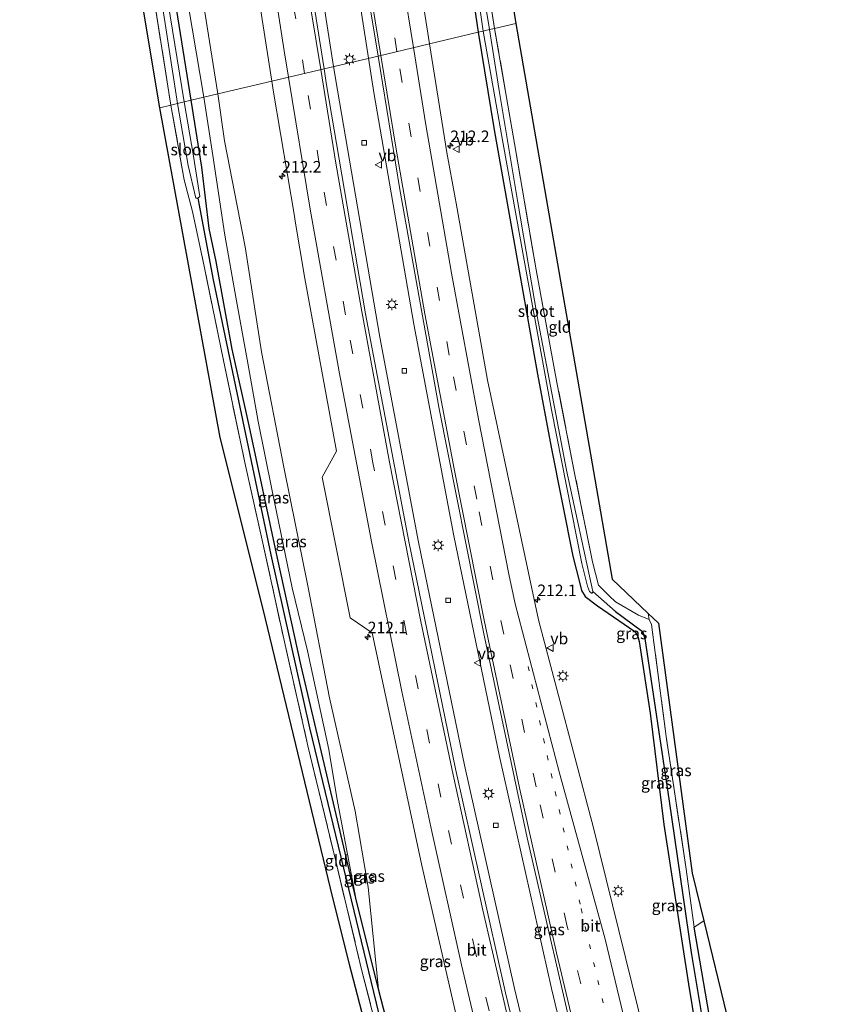
# Model space of a CAD drawing. Units: metres. Extents: x 196911 to 198562, y 468750 to 475000.
# Drawn here: x 196911 to 197090, y 474563 to 474777 of the extents above; entities that cross this region are included whole.
import ezdxf
from ezdxf.enums import TextEntityAlignment as Align

# ---------------------------------------------------------------- set-up
doc = ezdxf.new("R2010")
doc.units = ezdxf.units.M
for name, pattern in [('IE-TERREINAFSCHEIDING', [10, 8, -2]), ('VW-1-3_STREEP', [4, 1, -3]), ('VW-3-9_STREEP', [12, 3, -9])]:
    doc.linetypes.add(name, pattern=pattern)
doc.layers.get('0').update_dxf_attribs({"lineweight": 25})
for name, color, linetype, lineweight in [('B-ME-AM-KILOMETR-S-B1', 7, 'Continuous', 18), ('B-ME-BV-GELEIDECONSTRUCTIE-GELEIDERAIL-L-B1', 213, 'BV-GELEIDERAIL', 18), ('B-ME-GW-INSTEEKWATERGANG-L-B1', 10, 'Continuous', 25), ('B-ME-GW-KRUINLIJN-L-B1', 93, 'Continuous', 18), ('B-ME-GW-TEENLIJN-L-B1', 93, 'Continuous', 18), ('B-ME-GW-WATERGANG-GREPPEL-L-B1', 10, 'Continuous', 25), ('B-ME-IE-GRASLAND-GV-B6', 93, 'Continuous', 18), ('B-ME-IE-GRONDWERKLIJN-GROND_INGERICHT-GV-B6', 253, 'Continuous', 18), ('B-ME-IE-HULPGEOMETRIE-L-B1', 53, 'Continuous', 18), ('B-ME-IE-MEUBILAIR_WEGMEUBILAIR-LICHTMAST-S-B1', 8, 'Continuous', 18), ('B-ME-IE-TERREINAFSCHEIDING-RASTERHEKWERK-L-B1', 8, 'IE-TERREINAFSCHEIDING', 18), ('B-ME-KG-KADASTRAAL-OPNAMEDTMGRENS-L-B1', 10, 'Continuous', 25), ('B-ME-OG-WATER-GV-B6', 153, 'Continuous', 18), ('B-ME-VH-VERH_SOORT-BITUMEN-GV-B6', 8, 'IE-TERREINAFSCHEIDING-NATUURLIJK-HOUTWAL', 18), ('B-ME-VV-KOLK-S-B1', 8, 'Continuous', 18), ('B-ME-VW-MARKERING-13STREEP-045-L-B1', 255, 'VW-1-3_STREEP', 18), ('B-ME-VW-MARKERING-39STREEP-015-L-B1', 255, 'VW-3-9_STREEP', 18), ('B-ME-VW-MARKERING-STREEP-015-L-B1', 7, 'Continuous', 18), ('B-ME-VW-MEUBILAIR_WEGMEUBILAIR-VERKEERSBORD-S-B1', 8, 'Continuous', 18)]:
    doc.layers.add(name, color=color, linetype=linetype, lineweight=lineweight)
doc.styles.add('NLCS-ISO', font='NLCS-ISO.TTF')
doc.linetypes.add('BV-GELEIDERAIL', pattern='A,10,-3,[108,NLCS.SHX,S=1,R=0,X=0,Y=0],-3', length=16)
doc.linetypes.add('IE-TERREINAFSCHEIDING-NATUURLIJK-HOUTWAL', pattern='A,7,-1.5,[67,NLCS.SHX,S=0.75,R=45,X=0,Y=0],-1.5,7,-1.5,[70,NLCS.SHX,S=0.75,R=0,X=0,Y=0],-1.5', length=20)

# ---------------------------------------------------------------- blocks, each defined once
blk = doc.blocks.new('verkeersbord')
for p, q in [((0, 0.75), (-0.75, -0.625)), ((0.75, -0.625), (0, 0.75)), ((-0.75, -0.625), (0.75, -0.625))]:
    blk.add_line(p, q)
blk = doc.blocks.new('hecto')
for p, q in [((0, 0.625), (-0.625, 0)), ((0, -0.625), (0, 0.625)), ((-0.625, 0), (0.625, 0)), ((0.625, 0), (0, -0.625))]:
    blk.add_line(p, q)
blk = doc.blocks.new('kolk')
blk.add_lwpolyline([(-0.5, -0.5), (0.5, -0.5), (0.5, 0.5), (-0.5, 0.5)], close=True)
blk = doc.blocks.new('lantaarnpaal')
for p, q in [((-0.75, 0), (-1.25, 0)), ((-0.88, 0.88), (-0.53, 0.53)), ((0, 0.75), (0, 1.25)), ((0.53, 0.53), (0.88, 0.88)), ((0.75, 0), (1.25, 0)), ((-0.53, -0.53), (-0.88, -0.88)), ((0, -0.75), (0, -1.25)), ((0.53, -0.53), (0.88, -0.88))]:
    blk.add_line(p, q)
blk.add_circle((0, 0), 0.75)

msp = doc.modelspace()

# ---------------------------------------------------------------- linework, layer by layer
at = {"layer": 'B-ME-BV-GELEIDECONSTRUCTIE-GELEIDERAIL-L-B1'}
for points in [[(196961.481, 474893.193, 5.794), (196965.412, 474860.618, 5.762), (196972.566, 474808.86, 5.759), (196979.157, 474766.611, 5.813)], [(196969.513, 474891.411, 5.796), (196973.183, 474861.388, 5.806), (196980.129, 474810.779, 5.807), (196986.697, 474768.397, 5.858)], [(196979.157, 474766.611, 5.813), (196979.959, 474761.468, 5.82), (196989.134, 474707.955, 5.775), (196997.568, 474663.516, 5.786), (197007.499, 474615.208, 5.851), (197018.339, 474566.854, 5.851), (197030.658, 474515.608, 5.895), (197037.998, 474486.824, 5.894), (197047.368, 474451.748, 5.914), (197052.571, 474432.977, 5.935), (197064.78, 474390.737, 5.948)], [(196986.697, 474768.397, 5.858), (196987.846, 474760.985, 5.867), (196996.546, 474710.756, 5.884), (197005.215, 474664.917, 5.86), (197015.093, 474617.09, 5.901), (197026.338, 474566.805, 5.945), (197038.024, 474518.171, 5.993), (197045.965, 474487.488, 6.015), (197054.613, 474455.041, 5.996), (197060.247, 474434.809, 5.993), (197072.484, 474392.238, 6.028)]]:
    msp.add_polyline3d(points, dxfattribs=at)
at = {"layer": 'B-ME-GW-INSTEEKWATERGANG-L-B1'}
for points in [[(196948.316, 474759.306, 4.366), (196942.108, 474797.726, 4.259), (196938.397, 474822.958, 4.178), (196935.274, 474848.41, 4.172), (196932.297, 474869.366, 4.193), (196929.887, 474888.484, 4.193), (196928.913, 474900.42, 4.142)], [(196995.058, 474885.741, 4.412), (196998.606, 474858.266, 4.412), (197002.092, 474832.052, 4.412), (197006.304, 474802.339, 4.403), (197010.459, 474774.025, 4.465)], [(197010.459, 474774.025, 4.465), (197013.975, 474752.876, 4.468), (197018.591, 474726.85, 4.456), (197023.363, 474699.943, 4.456), (197026.264, 474684.159, 4.534), (197030.97, 474660.534, 4.573), (197032.442, 474654.869, 4.69), (197032.835, 474653.067, 4.69), (197033.69, 474651.779, 4.69), (197036.325, 474649.724, 4.624), (197044.394, 474644.199, 4.504), (197045.089, 474643.11, 4.504), (197045.39, 474641.995, 4.504), (197047.749, 474626.506, 4.6), (197050.736, 474602.389, 4.597), (197056.056, 474567.789, 4.681), (197060.778, 474539.164, 4.699)], [(197006.783, 474423.044, 5.86), (197023.218, 474429.081, 5.605), (197025.204, 474429.963, 5.443), (197026.336, 474430.692, 5.443), (197026.83, 474430.967, 5.443), (197026.975, 474431.305, 5.443), (197026.977, 474431.949, 5.443), (197026.191, 474433.803, 5.443), (197017.563, 474463.682, 5.389), (197009.962, 474487.706, 5.383), (197002.13, 474515.72, 5.386), (196994.38, 474545.443, 5.347), (196988.873, 474566.701, 5.191), (196983.975, 474586.413, 4.87), (196977.356, 474614.32, 4.465), (196972.122, 474636.745, 4.444), (196967.004, 474660.057, 4.429), (196960.82, 474688.813, 4.42), (196957.199, 474705.384, 4.414), (196953.667, 474724.395, 4.456), (196952.178, 474731.499, 4.414), (196950.581, 474744.801, 4.393), (196948.316, 474759.306, 4.366)], [(197074.302, 474519.919, 4.69), (197069.357, 474515.766, 4.846), (197068.909, 474515.976, 4.846), (197065.542, 474532.137, 4.807), (197057.295, 474580.096, 4.648)]]:
    msp.add_polyline3d(points, dxfattribs=at)
at = {"layer": 'B-ME-GW-KRUINLIJN-L-B1'}
for points in [[(196954.07, 474760.669, 4.951), (196950.24, 474784.788, 4.937), (196946.289, 474809.15, 4.925), (196943.324, 474829.534, 4.979), (196941.427, 474845.443, 4.964), (196938.897, 474863.466, 4.913), (196936.528, 474880.674, 4.868), (196935.246, 474899.015, 4.886)], [(196988.873, 474566.701, 5.191), (196986.664, 474588.797, 5.194), (196983.795, 474605.269, 5.203), (196978.255, 474629.826, 5.161), (196973.571, 474654.072, 5.017), (196968.358, 474679.822, 5.119), (196963.539, 474704.757, 5.143), (196960.008, 474727.507, 5.089), (196955.519, 474750.538, 5.044), (196954.07, 474760.669, 4.951)]]:
    msp.add_polyline3d(points, dxfattribs=at)
at = {"layer": 'B-ME-GW-TEENLIJN-L-B1'}
for points in [[(196931.256, 474899.9, 4.292), (196934.589, 474869.047, 4.286), (196938.281, 474839.933, 4.28), (196942.785, 474811.939, 4.436), (196946.864, 474784.806, 4.481), (196951.011, 474759.944, 4.456)], [(196951.011, 474759.944, 4.456), (196952.97, 474747.359, 4.471), (196955.598, 474730.096, 4.414), (196957.937, 474716.644, 4.633), (196960.713, 474701.51, 4.681), (196962.823, 474689.666, 4.597), (196965.788, 474675.037, 4.471), (196970.182, 474653.675, 4.429), (196973.462, 474639.988, 4.564), (196978.146, 474618.63, 4.579), (196979.819, 474608.161, 4.552), (196983.975, 474586.413, 4.87)]]:
    msp.add_polyline3d(points, dxfattribs=at)
at = {"layer": 'B-ME-GW-WATERGANG-GREPPEL-L-B1'}
for points in [[(196949.715, 474738.056, 3.502), (196953.076, 474720.353, 3.646), (196958.828, 474692.782, 3.751), (196965.574, 474660.827, 3.781), (196973.911, 474623.321, 3.805), (196983.519, 474583.681, 4.294), (196992.612, 474546.01, 4.762), (197003.41, 474506.553, 4.666), (197011.762, 474478.401, 4.699), (197020.66, 474448.826, 4.687), (197025.596, 474432.227, 4.648), (197025.564, 474431.677, 4.648), (197025.374, 474431.483, 4.648), (197023.433, 474430.686, 4.603), (197003.113, 474423.036, 4.603), (196986.809, 474417.417, 4.603), (196976.042, 474413.479, 4.603)], [(197035.343, 474652.827, 3.595), (197040.239, 474648.494, 3.742), (197045.824, 474644.428, 3.829), (197046.151, 474644.047, 3.829), (197046.622, 474642.649, 3.829), (197051.849, 474607.45, 3.901), (197056.655, 474574.615, 3.886), (197062.907, 474536.943, 3.877), (197067.632, 474512.646, 3.877), (197076.268, 474472.968, 4.018), (197082.049, 474452.808, 3.967), (197083.496, 474451.273, 3.967), (197084.411, 474450.703, 3.967)]]:
    msp.add_polyline3d(points, dxfattribs=at)
at = {"layer": 'B-ME-IE-GRASLAND-GV-B6'}
for points in [[(196943.886, 474758.256, 4.324), (196940.389, 474780.162, 4.214), (196937.005, 474804.348, 4.127), (196935.483, 474817.47, 4.001), (196931.876, 474843.11, 4.001), (196927.69, 474873.909, 4.007), (196924.466, 474901.407, 3.995), (196925.827, 474901.105, 3.5), (196929.073, 474872.809, 3.503), (196932.317, 474848.161, 3.503), (196935.467, 474824.469, 3.503), (196939.764, 474794.734, 3.503), (196945.314, 474758.595, 3.502), (196943.886, 474758.256, 4.324)], [(196946.78, 474758.942, 3.502), (196943.217, 474780.681, 3.5), (196938.295, 474814.005, 3.5), (196932.252, 474859.246, 3.5), (196927.113, 474900.82, 3.5), (196928.913, 474900.42, 4.142), (196929.887, 474888.484, 4.193), (196932.297, 474869.366, 4.193), (196935.274, 474848.41, 4.172), (196938.397, 474822.958, 4.178), (196942.108, 474797.726, 4.259), (196948.316, 474759.306, 4.366), (196946.78, 474758.942, 3.502)], [(196948.316, 474759.306, 4.366), (196942.108, 474797.726, 4.259), (196938.397, 474822.958, 4.178), (196935.274, 474848.41, 4.172), (196932.297, 474869.366, 4.193), (196929.887, 474888.484, 4.193), (196928.913, 474900.42, 4.142), (196931.256, 474899.9, 4.292), (196934.589, 474869.047, 4.286), (196938.281, 474839.933, 4.28), (196942.785, 474811.939, 4.436), (196946.864, 474784.806, 4.481), (196951.011, 474759.944, 4.456), (196948.316, 474759.306, 4.366)], [(196951.011, 474759.944, 4.456), (196946.864, 474784.806, 4.481), (196942.785, 474811.939, 4.436), (196938.281, 474839.933, 4.28), (196934.589, 474869.047, 4.286), (196931.256, 474899.9, 4.292), (196935.246, 474899.015, 4.886), (196936.528, 474880.674, 4.868), (196938.897, 474863.466, 4.913), (196941.427, 474845.443, 4.964), (196943.324, 474829.534, 4.979), (196946.289, 474809.15, 4.925), (196950.24, 474784.788, 4.937), (196954.07, 474760.669, 4.951), (196951.011, 474759.944, 4.456)], [(196947.309, 474896.338, 5.562), (196947.479, 474894.812, 5.563), (196953.952, 474843.395, 5.597), (196960.514, 474797.153, 5.607), (196965.767, 474763.439, 5.599), (196954.07, 474760.669, 4.951), (196950.24, 474784.788, 4.937), (196946.289, 474809.15, 4.925), (196943.324, 474829.534, 4.979), (196941.427, 474845.443, 4.964), (196938.897, 474863.466, 4.913), (196936.528, 474880.674, 4.868), (196935.246, 474899.015, 4.886), (196947.309, 474896.338, 5.562)], [(196977.088, 474766.121, 5.33), (196976.801, 474767.941, 5.334), (196971.971, 474798.478, 5.325), (196965.664, 474843.455, 5.304), (196959.275, 474893.682, 5.292), (196971.645, 474890.937, 5.371), (196971.848, 474889.126, 5.371), (196978.019, 474840.174, 5.385), (196985.141, 474791.125, 5.392), (196988.771, 474768.888, 5.394), (196977.088, 474766.121, 5.33)], [(196995.058, 474885.741, 4.412), (196998.606, 474858.266, 4.412), (197002.092, 474832.052, 4.412), (197006.304, 474802.339, 4.403), (197010.459, 474774.025, 4.465), (196999.924, 474771.53, 2.872), (196995.197, 474801.536, 5.094), (196988.611, 474847.241, 5.1), (196983.472, 474888.313, 5.073), (196995.058, 474885.741, 4.412)], [(197010.459, 474774.025, 4.465), (197006.304, 474802.339, 4.403), (197002.092, 474832.052, 4.412), (196998.606, 474858.266, 4.412), (196995.058, 474885.741, 4.412), (196996.382, 474885.447, 3.594), (197000.607, 474850.8, 3.596), (197002.503, 474837.423, 3.596), (197004.463, 474824.12, 3.596), (197004.747, 474822.069, 3.596), (197006.21, 474811.644, 3.596), (197009.032, 474792.111, 3.596), (197011.525, 474774.278, 3.595), (197010.459, 474774.025, 4.465)], [(197012.901, 474774.604, 3.595), (197009.619, 474794.735, 3.596), (197007.811, 474805.894, 3.596), (197005.105, 474824.153, 3.596), (197002.258, 474844.8, 3.596), (197000.352, 474861.285, 3.596), (196997.091, 474885.29, 3.569), (196998.232, 474885.037, 4.112), (197002.567, 474851.112, 4.148), (197005.629, 474829.381, 4.154), (197007.698, 474815.099, 4.241), (197010.673, 474795.972, 4.277), (197014.044, 474774.875, 4.363), (197012.901, 474774.604, 3.595)], [(197062.907, 474536.943, 3.877), (197056.655, 474574.615, 3.886), (197051.849, 474607.45, 3.901), (197046.622, 474642.649, 3.829), (197046.151, 474644.047, 3.829), (197045.824, 474644.428, 3.829), (197040.239, 474648.494, 3.742), (197035.343, 474652.827, 3.595), (197029.639, 474679.157, 3.595), (197023.268, 474712.502, 3.595), (197019.093, 474737.165, 3.595), (197015.036, 474761.445, 3.595), (197012.901, 474774.604, 3.595), (197014.044, 474774.875, 4.363), (197018.317, 474749.936, 4.405), (197023.031, 474722.58, 4.423), (197027.545, 474698.169, 4.489), (197031.373, 474678.495, 4.507), (197035.211, 474659.291, 4.564), (197036.546, 474654.224, 4.609), (197037.443, 474653.329, 4.606), (197038.894, 474651.914, 4.606), (197040.264, 474650.646, 4.564), (197045.236, 474647.705, 4.6), (197047.523, 474646.817, 4.453), (197048.016, 474645.701, 4.456), (197051.22, 474621.399, 4.492), (197055.473, 474593.153, 4.648), (197057.295, 474580.096, 4.648), (197065.542, 474532.137, 4.807)], [(197085.872, 474408.436, 5.114), (197071.832, 474458.358, 5.094), (197058.865, 474507.141, 5.071), (197047.894, 474551.269, 5.057), (197035.433, 474601.623, 5.057), (197023.522, 474646.698, 5.131), (197012.517, 474698.653, 5.122), (197005.676, 474736.967, 5.122), (197005.467, 474738.137, 5.122), (197003.708, 474747.989, 5.102), (196999.924, 474771.53, 2.872), (197010.459, 474774.025, 4.465), (197013.975, 474752.876, 4.468), (197018.591, 474726.85, 4.456), (197023.363, 474699.943, 4.456), (197026.264, 474684.159, 4.534), (197030.97, 474660.534, 4.573), (197032.442, 474654.869, 4.69), (197032.835, 474653.067, 4.69), (197033.69, 474651.779, 4.69), (197036.325, 474649.724, 4.624), (197044.394, 474644.199, 4.504), (197045.089, 474643.11, 4.504)], [(197060.778, 474539.164, 4.699), (197056.056, 474567.789, 4.681), (197050.736, 474602.389, 4.597), (197047.749, 474626.506, 4.6), (197045.39, 474641.995, 4.504), (197045.089, 474643.11, 4.504), (197044.394, 474644.199, 4.504), (197036.325, 474649.724, 4.624), (197033.69, 474651.779, 4.69), (197032.835, 474653.067, 4.69), (197032.442, 474654.869, 4.69), (197030.97, 474660.534, 4.573), (197026.264, 474684.159, 4.534), (197023.363, 474699.943, 4.456), (197018.591, 474726.85, 4.456), (197013.975, 474752.876, 4.468), (197010.459, 474774.025, 4.465), (197011.525, 474774.278, 3.595), (197015.73, 474750.626, 3.595), (197020.603, 474723.839, 3.595), (197026.341, 474692.235, 3.595), (197032.951, 474658.884, 3.595), (197034.148, 474653.977, 3.595), (197034.591, 474652.828, 3.595), (197035.165, 474652.45, 3.595), (197035.343, 474652.827, 3.595), (197040.239, 474648.494, 3.742), (197045.824, 474644.428, 3.829), (197046.151, 474644.047, 3.829), (197046.622, 474642.649, 3.829), (197051.849, 474607.45, 3.901), (197056.655, 474574.615, 3.886), (197062.907, 474536.943, 3.877)], [(196995.425, 474663.699, 5.347), (196986.027, 474712.996, 5.344), (196977.569, 474763.073, 5.322), (196977.088, 474766.121, 5.33), (196988.771, 474768.888, 5.394), (196993.495, 474739.956, 5.396), (197002.014, 474692.468, 5.405), (197011.614, 474644.053, 5.423), (197021.057, 474599.468, 5.495), (197032.4, 474550.318, 5.486), (197044.194, 474502.298, 5.502), (197056.971, 474454.324, 5.482), (197070.58, 474406.447, 5.485), (197074.65, 474392.66, 5.49), (197062.663, 474390.324, 5.42), (197051.904, 474427.667, 5.386), (197040.459, 474469.399, 5.359), (197027.716, 474518.834, 5.364), (197016.415, 474565.914, 5.375), (197005.577, 474614.39, 5.356), (196995.425, 474663.699, 5.347)], [(196994.38, 474545.443, 5.347), (196988.873, 474566.701, 5.191), (196986.664, 474588.797, 5.194), (196983.795, 474605.269, 5.203), (196978.255, 474629.826, 5.161), (196973.571, 474654.072, 5.017), (196968.358, 474679.822, 5.119), (196963.539, 474704.757, 5.143), (196960.008, 474727.507, 5.089), (196955.519, 474750.538, 5.044), (196954.07, 474760.669, 4.951), (196965.767, 474763.439, 5.599), (196966.133, 474761.089, 5.598), (196970.649, 474734.214, 5.612), (196970.838, 474733.088, 5.613), (196972.923, 474720.677, 5.619), (196979.792, 474683.258, 5.63), (196976.677, 474677.627, 5.486), (196982.712, 474647.115, 5.483), (196987.487, 474643.909, 5.634), (196998.292, 474593.459, 5.64), (197009.09, 474546.206, 5.681)], [(196948.316, 474759.306, 4.366), (196951.011, 474759.944, 4.456), (196952.97, 474747.359, 4.471), (196955.598, 474730.096, 4.414), (196957.937, 474716.644, 4.633), (196960.713, 474701.51, 4.681), (196962.823, 474689.666, 4.597), (196965.788, 474675.037, 4.471), (196970.182, 474653.675, 4.429), (196973.462, 474639.988, 4.564), (196978.146, 474618.63, 4.579), (196979.819, 474608.161, 4.552), (196983.975, 474586.413, 4.87), (196977.356, 474614.32, 4.465), (196972.122, 474636.745, 4.444), (196967.004, 474660.057, 4.429), (196960.82, 474688.813, 4.42), (196957.199, 474705.384, 4.414), (196953.667, 474724.395, 4.456), (196952.178, 474731.499, 4.414), (196950.581, 474744.801, 4.393), (196948.316, 474759.306, 4.366)], [(196951.011, 474759.944, 4.456), (196954.07, 474760.669, 4.951), (196955.519, 474750.538, 5.044), (196960.008, 474727.507, 5.089), (196963.539, 474704.757, 5.143), (196968.358, 474679.822, 5.119), (196973.571, 474654.072, 5.017), (196978.255, 474629.826, 5.161), (196983.795, 474605.269, 5.203), (196986.664, 474588.797, 5.194), (196988.873, 474566.701, 5.191), (196983.975, 474586.413, 4.87), (196979.819, 474608.161, 4.552), (196978.146, 474618.63, 4.579), (196973.462, 474639.988, 4.564), (196970.182, 474653.675, 4.429), (196965.788, 474675.037, 4.471), (196962.823, 474689.666, 4.597), (196960.713, 474701.51, 4.681), (196957.937, 474716.644, 4.633), (196955.598, 474730.096, 4.414), (196952.97, 474747.359, 4.471), (196951.011, 474759.944, 4.456)], [(196943.886, 474758.256, 4.324), (196945.314, 474758.595, 3.502), (196947.626, 474745.181, 3.502), (196949.284, 474738.087, 3.502), (196949.715, 474738.056, 3.502), (196953.076, 474720.353, 3.646), (196958.828, 474692.782, 3.751), (196965.574, 474660.827, 3.781), (196973.911, 474623.321, 3.805), (196983.519, 474583.681, 4.294), (196992.612, 474546.01, 4.762), (197003.41, 474506.553, 4.666), (197011.762, 474478.401, 4.699), (197020.66, 474448.826, 4.687), (197025.596, 474432.227, 4.648)], [(197021.785, 474441.041, 5.35), (197019.978, 474447.55, 5.35), (197012.946, 474471.353, 5.227), (197005.882, 474494.627, 5.23), (196997.71, 474522.471, 5.227), (196991.236, 474547.22, 5.029), (196985.149, 474571.223, 4.927), (196979.607, 474594.423, 4.618), (196973.581, 474619.387, 4.393), (196968.352, 474642.582, 4.297), (196963.683, 474663.964, 4.324), (196959.888, 474680.813, 4.393), (196955.315, 474702.89, 4.411), (196951.151, 474722.979, 4.375), (196948.556, 474735.22, 4.438), (196947.88, 474737.969, 4.324), (196946.777, 474742.075, 4.264), (196943.886, 474758.256, 4.324)], [(196946.78, 474758.942, 3.502), (196948.316, 474759.306, 4.366), (196950.581, 474744.801, 4.393), (196952.178, 474731.499, 4.414), (196953.667, 474724.395, 4.456), (196957.199, 474705.384, 4.414), (196960.82, 474688.813, 4.42), (196967.004, 474660.057, 4.429), (196972.122, 474636.745, 4.444), (196977.356, 474614.32, 4.465), (196983.975, 474586.413, 4.87), (196988.873, 474566.701, 5.191), (196994.38, 474545.443, 5.347), (197002.13, 474515.72, 5.386), (197009.962, 474487.706, 5.383), (197017.563, 474463.682, 5.389), (197026.191, 474433.803, 5.443)], [(197025.596, 474432.227, 4.648), (197020.66, 474448.826, 4.687), (197011.762, 474478.401, 4.699), (197003.41, 474506.553, 4.666), (196992.612, 474546.01, 4.762), (196983.519, 474583.681, 4.294), (196973.911, 474623.321, 3.805), (196965.574, 474660.827, 3.781), (196958.828, 474692.782, 3.751), (196953.076, 474720.353, 3.646), (196949.715, 474738.056, 3.502), (196950.143, 474738.476, 3.502), (196948.758, 474747.22, 3.502), (196946.78, 474758.942, 3.502)], [(197047.337, 474648.0707, 4.453), (197049.546, 474645.964, 4.498), (197056.843, 474591.804, 4.624), (197059.358, 474581.449, 4.648), (197057.295, 474580.096, 4.648), (197055.473, 474593.153, 4.648), (197051.22, 474621.399, 4.492), (197048.016, 474645.701, 4.456), (197047.523, 474646.817, 4.453), (197047.337, 474648.0707, 4.453)], [(197045.089, 474643.11, 4.504), (197045.39, 474641.995, 4.504), (197047.749, 474626.506, 4.6), (197050.736, 474602.389, 4.597), (197056.056, 474567.789, 4.681), (197060.778, 474539.164, 4.699), (197065.281, 474517.256, 4.732), (197071.043, 474489.562, 4.84), (197077.118, 474461.742, 4.888), (197079.22, 474454.752, 4.864), (197080.727, 474450.955, 4.843), (197082.079, 474449.817, 4.843), (197083.232, 474449.014, 4.843), (197084.452, 474448.496, 4.843), (197085.289, 474448.4, 4.843), (197087.818, 474448.815, 5.035), (197089.356, 474445.241, 5.188)]]:
    msp.add_polyline3d(points, dxfattribs=at)
at = {"layer": 'B-ME-IE-GRONDWERKLIJN-GROND_INGERICHT-GV-B6'}
for points in [[(197018.658, 474775.968, 4.24), (197014.044, 474774.875, 4.363), (197010.673, 474795.972, 4.277), (197007.698, 474815.099, 4.241), (197005.629, 474829.381, 4.154), (197002.567, 474851.112, 4.148), (196998.232, 474885.037, 4.112), (197003.878, 474883.784, 4.19), (197008.889, 474836.288, 4.205), (197018.658, 474775.968, 4.24)], [(196941.484, 474757.687, 4.351), (196933.791, 474803.959, 4.088), (196937.005, 474804.348, 4.127), (196940.389, 474780.162, 4.214), (196943.886, 474758.256, 4.324), (196941.484, 474757.687, 4.351)], [(197018.658, 474775.968, 4.24), (197039.487, 474655.557, 4.498), (197047.337, 474648.0707, 4.453), (197047.523, 474646.817, 4.453), (197045.236, 474647.705, 4.6), (197040.264, 474650.646, 4.564), (197038.894, 474651.914, 4.606), (197037.443, 474653.329, 4.606), (197036.546, 474654.224, 4.609), (197035.211, 474659.291, 4.564), (197031.373, 474678.495, 4.507), (197027.545, 474698.169, 4.489), (197023.031, 474722.58, 4.423), (197018.317, 474749.936, 4.405), (197014.044, 474774.875, 4.363), (197018.658, 474775.968, 4.24)], [(196990.972, 474539.876, 5.15), (196982.568, 474572.044, 5.15), (196978.497, 474588.531, 4.582), (196963.9, 474649.039, 4.249), (196954.584, 474686.215, 4.294), (196941.484, 474757.687, 4.351), (196943.886, 474758.256, 4.324), (196946.777, 474742.075, 4.264), (196947.88, 474737.969, 4.324), (196948.556, 474735.22, 4.438), (196951.151, 474722.979, 4.375), (196955.315, 474702.89, 4.411), (196959.888, 474680.813, 4.393), (196963.683, 474663.964, 4.324), (196968.352, 474642.582, 4.297), (196973.581, 474619.387, 4.393), (196979.607, 474594.423, 4.618), (196985.149, 474571.223, 4.927), (196991.236, 474547.22, 5.029)], [(197059.358, 474581.449, 4.648), (197074.302, 474519.919, 4.69), (197069.357, 474515.766, 4.846), (197068.909, 474515.976, 4.846), (197065.542, 474532.137, 4.807), (197057.295, 474580.096, 4.648), (197059.358, 474581.449, 4.648)]]:
    msp.add_polyline3d(points, dxfattribs=at)
at = {"layer": 'B-ME-IE-HULPGEOMETRIE-L-B1'}
msp.add_polyline3d([(196941.484, 474757.687, 4.351), (196943.886, 474758.256, 4.324), (196945.314, 474758.595, 3.502), (196946.78, 474758.942, 3.502), (196948.316, 474759.306, 4.366), (196951.011, 474759.944, 4.456), (196954.07, 474760.669, 4.951), (196965.767, 474763.439, 5.599), (196977.088, 474766.121, 5.33), (196988.771, 474768.888, 5.394), (196999.924, 474771.53, 2.872), (197010.459, 474774.025, 4.465), (197011.525, 474774.278, 3.595), (197012.901, 474774.604, 3.595), (197014.044, 474774.875, 4.363), (197018.658, 474775.968, 4.24)], dxfattribs=at)
at = {"layer": 'B-ME-IE-TERREINAFSCHEIDING-RASTERHEKWERK-L-B1'}
msp.add_line((197047.523, 474646.817, 4.453), (197047.337, 474648.071, 4.453), dxfattribs=at)
for points in [[(196924.466, 474901.407, 3.995), (196927.69, 474873.909, 4.007), (196931.876, 474843.11, 4.001), (196935.483, 474817.47, 4.001), (196937.005, 474804.348, 4.127), (196940.389, 474780.162, 4.214), (196943.886, 474758.256, 4.324)], [(197014.044, 474774.875, 4.363), (197010.673, 474795.972, 4.277), (197007.698, 474815.099, 4.241), (197005.629, 474829.381, 4.154), (197002.567, 474851.112, 4.148), (196998.232, 474885.037, 4.112)], [(197057.295, 474580.096, 4.648), (197055.473, 474593.153, 4.648), (197051.22, 474621.399, 4.492), (197048.016, 474645.701, 4.456), (197047.523, 474646.817, 4.453), (197045.236, 474647.705, 4.6), (197040.264, 474650.646, 4.564), (197038.894, 474651.914, 4.606), (197037.443, 474653.329, 4.606), (197036.546, 474654.224, 4.609), (197035.211, 474659.291, 4.564), (197031.373, 474678.495, 4.507), (197027.545, 474698.169, 4.489), (197023.031, 474722.58, 4.423), (197018.317, 474749.936, 4.405), (197014.044, 474774.875, 4.363)], [(196943.886, 474758.256, 4.324), (196946.777, 474742.075, 4.264), (196947.88, 474737.969, 4.324), (196948.556, 474735.22, 4.438), (196951.151, 474722.979, 4.375), (196955.315, 474702.89, 4.411), (196959.888, 474680.813, 4.393), (196963.683, 474663.964, 4.324), (196968.352, 474642.582, 4.297), (196973.581, 474619.387, 4.393), (196979.607, 474594.423, 4.618), (196985.149, 474571.223, 4.927), (196991.236, 474547.22, 5.029), (196997.71, 474522.471, 5.227), (197005.882, 474494.627, 5.23), (197012.946, 474471.353, 5.227), (197019.978, 474447.55, 5.35), (197021.785, 474441.041, 5.35), (197023.427, 474434.793, 5.35), (197023.431, 474432.737, 5.35), (197021.678, 474431.693, 5.35)]]:
    msp.add_polyline3d(points, dxfattribs=at)
at = {"layer": 'B-ME-KG-KADASTRAAL-OPNAMEDTMGRENS-L-B1'}
for points in [[(197019.684, 474435.592, 5.203), (197014.284, 474454.695, 5.201), (197007.022, 474481.025, 5.15), (196999.349, 474508.558, 5.15), (196990.972, 474539.876, 5.15), (196982.568, 474572.044, 5.15), (196978.497, 474588.531, 4.582), (196963.9, 474649.039, 4.249), (196954.584, 474686.215, 4.294), (196941.484, 474757.687, 4.351), (196933.791, 474803.959, 4.088), (196932.411, 474812.26, 4.028), (196921.263, 474902.118, 4.061), (196917.038, 474940.092, 3.886), (196914.777, 474959.204, 3.971), (196911.1251, 475000, 3.9851)], [(197019.684, 474435.592, 5.203), (197014.284, 474454.695, 5.201), (197007.022, 474481.025, 5.15), (196999.349, 474508.558, 5.15), (196990.972, 474539.876, 5.15), (196982.568, 474572.044, 5.15), (196978.497, 474588.531, 4.582), (196963.9, 474649.039, 4.249), (196954.584, 474686.215, 4.294), (196941.484, 474757.687, 4.351), (196933.791, 474803.959, 4.088), (196932.411, 474812.26, 4.028), (196921.263, 474902.118, 4.061), (196917.038, 474940.092, 3.886), (196914.777, 474959.204, 3.971), (196911.1251, 475000, 3.9851)], [(197019.684, 474435.592, 5.203), (197014.284, 474454.695, 5.201), (197007.022, 474481.025, 5.15), (196999.349, 474508.558, 5.15), (196990.972, 474539.876, 5.15), (196982.568, 474572.044, 5.15), (196978.497, 474588.531, 4.582), (196963.9, 474649.039, 4.249), (196954.584, 474686.215, 4.294), (196941.484, 474757.687, 4.351), (196933.791, 474803.959, 4.088), (196932.411, 474812.26, 4.028), (196921.263, 474902.118, 4.061), (196917.038, 474940.092, 3.886), (196914.777, 474959.204, 3.971), (196911.1251, 475000, 3.9851)], [(197019.684, 474435.592, 5.203), (197014.284, 474454.695, 5.201), (197007.022, 474481.025, 5.15), (196999.349, 474508.558, 5.15), (196990.972, 474539.876, 5.15), (196982.568, 474572.044, 5.15), (196978.497, 474588.531, 4.582), (196963.9, 474649.039, 4.249), (196954.584, 474686.215, 4.294), (196941.484, 474757.687, 4.351), (196933.791, 474803.959, 4.088), (196932.411, 474812.26, 4.028), (196921.263, 474902.118, 4.061), (196917.038, 474940.092, 3.886), (196914.777, 474959.204, 3.971), (196911.1251, 475000, 3.9851)], [(197019.684, 474435.592, 5.203), (197014.284, 474454.695, 5.201), (197007.022, 474481.025, 5.15), (196999.349, 474508.558, 5.15), (196990.972, 474539.876, 5.15), (196982.568, 474572.044, 5.15), (196978.497, 474588.531, 4.582), (196963.9, 474649.039, 4.249), (196954.584, 474686.215, 4.294), (196941.484, 474757.687, 4.351), (196933.791, 474803.959, 4.088), (196932.411, 474812.26, 4.028), (196921.263, 474902.118, 4.061), (196917.038, 474940.092, 3.886), (196914.777, 474959.204, 3.971), (196911.1251, 475000, 3.9851)], [(197019.684, 474435.592, 5.203), (197014.284, 474454.695, 5.201), (197007.022, 474481.025, 5.15), (196999.349, 474508.558, 5.15), (196990.972, 474539.876, 5.15), (196982.568, 474572.044, 5.15), (196978.497, 474588.531, 4.582), (196963.9, 474649.039, 4.249), (196954.584, 474686.215, 4.294), (196941.484, 474757.687, 4.351), (196933.791, 474803.959, 4.088), (196932.411, 474812.26, 4.028), (196921.263, 474902.118, 4.061), (196917.038, 474940.092, 3.886), (196914.777, 474959.204, 3.971), (196911.1251, 475000, 3.9851)], [(196991.2575, 475000, 4.2377), (196991.374, 474996.741, 4.238), (196997.696, 474934.188, 4.301), (197003.878, 474883.784, 4.19), (197008.889, 474836.288, 4.205), (197018.658, 474775.968, 4.24), (197039.487, 474655.557, 4.498), (197047.3369, 474648.0709, 4.453), (197049.546, 474645.964, 4.498), (197056.843, 474591.804, 4.624), (197059.358, 474581.449, 4.648), (197074.302, 474519.919, 4.69), (197074.623, 474518.597, 3.877), (197074.909, 474517.417, 4.705), (197075.869, 474513.465, 4.885), (197089.645, 474460.184, 4.993), (197090.461, 474453.651, 4.984), (197089.002, 474451.594, 3.967), (197087.288, 474450.376, 3.967), (197087.818, 474448.815, 5.035), (197089.356, 474445.241, 5.188)], [(196991.2575, 475000, 4.2377), (196991.374, 474996.741, 4.238), (196997.696, 474934.188, 4.301), (197003.878, 474883.784, 4.19), (197008.889, 474836.288, 4.205), (197018.658, 474775.968, 4.24), (197039.487, 474655.557, 4.498), (197047.3369, 474648.0709, 4.453), (197049.546, 474645.964, 4.498), (197056.843, 474591.804, 4.624), (197059.358, 474581.449, 4.648), (197074.302, 474519.919, 4.69), (197074.623, 474518.597, 3.877), (197074.909, 474517.417, 4.705), (197075.869, 474513.465, 4.885), (197089.645, 474460.184, 4.993), (197090.461, 474453.651, 4.984), (197089.002, 474451.594, 3.967), (197087.288, 474450.376, 3.967), (197087.818, 474448.815, 5.035), (197089.356, 474445.241, 5.188)], [(196991.2575, 475000, 4.2377), (196991.374, 474996.741, 4.238), (196997.696, 474934.188, 4.301), (197003.878, 474883.784, 4.19), (197008.889, 474836.288, 4.205), (197018.658, 474775.968, 4.24), (197039.487, 474655.557, 4.498), (197047.3369, 474648.0709, 4.453), (197049.546, 474645.964, 4.498), (197056.843, 474591.804, 4.624), (197059.358, 474581.449, 4.648), (197074.302, 474519.919, 4.69), (197074.623, 474518.597, 3.877), (197074.909, 474517.417, 4.705), (197075.869, 474513.465, 4.885), (197089.645, 474460.184, 4.993), (197090.461, 474453.651, 4.984), (197089.002, 474451.594, 3.967), (197087.288, 474450.376, 3.967), (197087.818, 474448.815, 5.035), (197089.356, 474445.241, 5.188)], [(196991.2575, 475000, 4.2377), (196991.374, 474996.741, 4.238), (196997.696, 474934.188, 4.301), (197003.878, 474883.784, 4.19), (197008.889, 474836.288, 4.205), (197018.658, 474775.968, 4.24), (197039.487, 474655.557, 4.498), (197047.3369, 474648.0709, 4.453), (197049.546, 474645.964, 4.498), (197056.843, 474591.804, 4.624), (197059.358, 474581.449, 4.648), (197074.302, 474519.919, 4.69), (197074.623, 474518.597, 3.877), (197074.909, 474517.417, 4.705), (197075.869, 474513.465, 4.885), (197089.645, 474460.184, 4.993), (197090.461, 474453.651, 4.984), (197089.002, 474451.594, 3.967), (197087.288, 474450.376, 3.967), (197087.818, 474448.815, 5.035), (197089.356, 474445.241, 5.188)], [(196991.2575, 475000, 4.2377), (196991.374, 474996.741, 4.238), (196997.696, 474934.188, 4.301), (197003.878, 474883.784, 4.19), (197008.889, 474836.288, 4.205), (197018.658, 474775.968, 4.24), (197039.487, 474655.557, 4.498), (197047.3369, 474648.0709, 4.453), (197049.546, 474645.964, 4.498), (197056.843, 474591.804, 4.624), (197059.358, 474581.449, 4.648), (197074.302, 474519.919, 4.69), (197074.623, 474518.597, 3.877), (197074.909, 474517.417, 4.705), (197075.869, 474513.465, 4.885), (197089.645, 474460.184, 4.993), (197090.461, 474453.651, 4.984), (197089.002, 474451.594, 3.967), (197087.288, 474450.376, 3.967), (197087.818, 474448.815, 5.035), (197089.356, 474445.241, 5.188)], [(196991.2575, 475000, 4.2377), (196991.374, 474996.741, 4.238), (196997.696, 474934.188, 4.301), (197003.878, 474883.784, 4.19), (197008.889, 474836.288, 4.205), (197018.658, 474775.968, 4.24), (197039.487, 474655.557, 4.498), (197047.3369, 474648.0709, 4.453), (197049.546, 474645.964, 4.498), (197056.843, 474591.804, 4.624), (197059.358, 474581.449, 4.648), (197074.302, 474519.919, 4.69), (197074.623, 474518.597, 3.877), (197074.909, 474517.417, 4.705), (197075.869, 474513.465, 4.885), (197089.645, 474460.184, 4.993), (197090.461, 474453.651, 4.984), (197089.002, 474451.594, 3.967), (197087.288, 474450.376, 3.967), (197087.818, 474448.815, 5.035), (197089.356, 474445.241, 5.188)], [(196991.2575, 475000, 4.2377), (196991.374, 474996.741, 4.238), (196997.696, 474934.188, 4.301), (197003.878, 474883.784, 4.19), (197008.889, 474836.288, 4.205), (197018.658, 474775.968, 4.24), (197039.487, 474655.557, 4.498), (197047.3369, 474648.0709, 4.453), (197049.546, 474645.964, 4.498), (197056.843, 474591.804, 4.624), (197059.358, 474581.449, 4.648), (197074.302, 474519.919, 4.69), (197074.623, 474518.597, 3.877), (197074.909, 474517.417, 4.705), (197075.869, 474513.465, 4.885), (197089.645, 474460.184, 4.993), (197090.461, 474453.651, 4.984), (197089.002, 474451.594, 3.967), (197087.288, 474450.376, 3.967), (197087.818, 474448.815, 5.035), (197089.356, 474445.241, 5.188)]]:
    msp.add_polyline3d(points, dxfattribs=at)
at = {"layer": 'B-ME-OG-WATER-GV-B6'}
for points in [[(196945.314, 474758.595, 3.502), (196939.764, 474794.734, 3.503), (196935.467, 474824.469, 3.503), (196932.317, 474848.161, 3.503), (196929.073, 474872.809, 3.503), (196925.827, 474901.105, 3.5), (196927.113, 474900.82, 3.5), (196932.252, 474859.246, 3.5), (196938.295, 474814.005, 3.5), (196943.217, 474780.681, 3.5), (196946.78, 474758.942, 3.502), (196945.314, 474758.595, 3.502)], [(197000.607, 474850.8, 3.596), (196996.382, 474885.447, 3.594), (196997.091, 474885.29, 3.569), (197000.352, 474861.285, 3.596), (197002.258, 474844.8, 3.596), (197005.105, 474824.153, 3.596), (197007.811, 474805.894, 3.596), (197009.619, 474794.735, 3.596), (197012.901, 474774.604, 3.595), (197011.525, 474774.278, 3.595), (197009.032, 474792.111, 3.596), (197006.21, 474811.644, 3.596), (197004.747, 474822.069, 3.596), (197004.463, 474824.12, 3.596), (197002.503, 474837.423, 3.596), (197000.607, 474850.8, 3.596)], [(197011.525, 474774.278, 3.595), (197012.901, 474774.604, 3.595), (197015.036, 474761.445, 3.595), (197019.093, 474737.165, 3.595), (197023.268, 474712.502, 3.595), (197029.639, 474679.157, 3.595), (197035.343, 474652.827, 3.595), (197035.165, 474652.45, 3.595), (197034.591, 474652.828, 3.595), (197034.148, 474653.977, 3.595), (197032.951, 474658.884, 3.595), (197026.341, 474692.235, 3.595), (197020.603, 474723.839, 3.595), (197015.73, 474750.626, 3.595), (197011.525, 474774.278, 3.595)], [(196945.314, 474758.595, 3.502), (196946.78, 474758.942, 3.502), (196948.758, 474747.22, 3.502), (196950.143, 474738.476, 3.502), (196949.715, 474738.056, 3.502), (196949.284, 474738.087, 3.502), (196947.626, 474745.181, 3.502), (196945.314, 474758.595, 3.502)]]:
    msp.add_polyline3d(points, dxfattribs=at)
at = {"layer": 'B-ME-VH-VERH_SOORT-BITUMEN-GV-B6'}
for points in [[(196977.088, 474766.121, 5.33), (196965.767, 474763.439, 5.599), (196960.514, 474797.153, 5.607), (196953.952, 474843.395, 5.597), (196947.479, 474894.812, 5.563), (196947.309, 474896.338, 5.562), (196959.275, 474893.682, 5.292), (196965.664, 474843.455, 5.304), (196971.971, 474798.478, 5.325), (196976.801, 474767.941, 5.334), (196977.088, 474766.121, 5.33)], [(196988.771, 474768.888, 5.394), (196985.141, 474791.125, 5.392), (196978.019, 474840.174, 5.385), (196971.848, 474889.126, 5.371), (196971.645, 474890.937, 5.371), (196983.472, 474888.313, 5.073), (196988.611, 474847.241, 5.1), (196995.197, 474801.536, 5.094), (196999.924, 474771.53, 2.872), (196988.771, 474768.888, 5.394)], [(197056.971, 474454.324, 5.482), (197044.194, 474502.298, 5.502), (197032.4, 474550.318, 5.486), (197021.057, 474599.468, 5.495), (197011.614, 474644.053, 5.423), (197002.014, 474692.468, 5.405), (196993.495, 474739.956, 5.396), (196988.771, 474768.888, 5.394), (196999.924, 474771.53, 2.872), (197003.708, 474747.989, 5.102), (197005.467, 474738.137, 5.122), (197005.676, 474736.967, 5.122), (197012.517, 474698.653, 5.122), (197023.522, 474646.698, 5.131), (197035.433, 474601.623, 5.057), (197047.894, 474551.269, 5.057), (197058.865, 474507.141, 5.071), (197071.832, 474458.358, 5.094), (197085.872, 474408.436, 5.114), (197089.744, 474395.6, 5.107), (197074.65, 474392.66, 5.49), (197070.58, 474406.447, 5.485), (197056.971, 474454.324, 5.482)], [(197034.217, 474444.76, 5.826), (197029.452, 474464.193, 5.795), (197024.735, 474483.615, 5.756), (197020.418, 474500.586, 5.651), (197009.09, 474546.206, 5.681), (196998.292, 474593.459, 5.64), (196987.487, 474643.909, 5.634), (196982.712, 474647.115, 5.483), (196976.677, 474677.627, 5.486), (196979.792, 474683.258, 5.63), (196972.923, 474720.677, 5.619), (196970.838, 474733.088, 5.613), (196970.649, 474734.214, 5.612), (196966.133, 474761.089, 5.598), (196965.767, 474763.439, 5.599), (196977.088, 474766.121, 5.33), (196977.569, 474763.073, 5.322)], [(196977.569, 474763.073, 5.322), (196986.027, 474712.996, 5.344), (196995.425, 474663.699, 5.347), (197005.577, 474614.39, 5.356), (197016.415, 474565.914, 5.375), (197027.716, 474518.834, 5.364), (197040.459, 474469.399, 5.359), (197051.904, 474427.667, 5.386)]]:
    msp.add_polyline3d(points, dxfattribs=at)
at = {"layer": 'B-ME-VW-MARKERING-13STREEP-045-L-B1'}
msp.add_polyline3d([(197082.6571, 474394.2196, 5.3109), (197074.9184, 474420.684, 5.3118), (197067.1848, 474447.9755, 5.3132), (197057.6442, 474483.0516, 5.3077), (197049.0661, 474516.3236, 5.2892), (197040.2599, 474552.0128, 5.2739), (197032.5513, 474585.0743, 5.2569), (197024.817, 474619.9863, 5.2511), (197020.7701, 474639.0614, 5.2525)], dxfattribs=at)
at = {"layer": 'B-ME-VW-MARKERING-39STREEP-015-L-B1'}
for points in [[(196972.857, 474765.1187, 5.4365), (196970.5579, 474779.2841, 5.4329), (196965.637, 474811.915, 5.4211), (196960.6382, 474847.768, 5.4196), (196956.2463, 474882.2895, 5.4096), (196954.8207, 474894.6707, 5.4079)], [(196992.8817, 474769.8618, 5.2859), (196991.443, 474778.5764, 5.2826), (196986.9027, 474808.2306, 5.2844), (196982.1989, 474841.2975, 5.283), (196978.0041, 474873.4246, 5.2679), (196976.0258, 474889.9651, 5.268)], [(197078.8454, 474393.4772, 5.4059), (197074.8757, 474406.8806, 5.4042), (197063.5128, 474446.8985, 5.4088), (197056.2059, 474473.7207, 5.3919), (197045.7639, 474513.9887, 5.383), (197038.21, 474544.4663, 5.3753), (197029.776, 474580.2866, 5.3646), (197023.0111, 474610.5392, 5.3512), (197016.0039, 474643.6047, 5.3269), (197010.1561, 474672.8251, 5.3064), (197004.2186, 474704.0657, 5.299), (196997.8931, 474739.5054, 5.2973), (196992.8817, 474769.8618, 5.2859)], [(197058.5271, 474389.0088, 5.5055), (197055.0736, 474400.67, 5.5161), (197044.5575, 474437.6018, 5.4975), (197035.1245, 474472.3438, 5.4784), (197026.3894, 474506.0294, 5.488), (197018.3262, 474538.6474, 5.5173), (197009.8698, 474574.6679, 5.5088), (197002.4128, 474608.2497, 5.4765), (196994.9667, 474643.6754, 5.4551), (196987.6558, 474680.7614, 5.4474), (196981.7275, 474712.8176, 5.4433), (196976.0369, 474745.5261, 5.4414), (196972.857, 474765.1187, 5.4365)]]:
    msp.add_polyline3d(points, dxfattribs=at)
at = {"layer": 'B-ME-VW-MARKERING-STREEP-015-L-B1'}
for points in [[(196969.3799, 474764.2949, 5.5271), (196968.4323, 474770.0324, 5.5261), (196963.4036, 474802.6467, 5.5171), (196958.3785, 474837.8899, 5.5191), (196953.9063, 474872.1993, 5.4982), (196951.1411, 474895.4874, 5.4998)], [(196976.3618, 474765.949, 5.3509), (196974.363, 474778.2353, 5.35), (196969.155, 474812.6429, 5.3318), (196965.0289, 474842.1554, 5.3256), (196960.5811, 474876.468, 5.3125), (196958.5397, 474893.8452, 5.3144)], [(196989.3971, 474769.0363, 5.3795), (196987.595, 474780.0848, 5.3803), (196983.1043, 474809.5441, 5.3888), (196978.6633, 474840.8301, 5.3735), (196974.6056, 474871.7647, 5.3601), (196972.3205, 474890.7871, 5.3609)], [(196996.444, 474770.7056, 5.2015), (196994.2029, 474784.5571, 5.2013), (196989.337, 474816.7915, 5.1927), (196984.9704, 474848.0881, 5.1953), (196980.209, 474885.1834, 5.1822), (196979.7537, 474889.138, 5.1818)], [(197086.5519, 474394.9782, 5.2164), (197079.0237, 474420.0027, 5.2169), (197072.5502, 474442.489, 5.2072), (197063.4971, 474475.4684, 5.2), (197055.3013, 474506.8142, 5.1945), (197047.0938, 474539.602, 5.1841), (197037.9989, 474577.5257, 5.1591), (197028.0229, 474613.7776, 5.2146), (197018.5253, 474650.1579, 5.2616), (197017.0959, 474656.6, 5.2518), (197010.526, 474690.1626, 5.2135), (197004.7033, 474721.8315, 5.2125), (196999.1542, 474753.9554, 5.2018), (196996.444, 474770.7056, 5.2015)], [(197075.3901, 474392.8042, 5.4766), (197068.7511, 474415.4537, 5.4935), (197060.1503, 474445.8599, 5.4921), (197052.0741, 474475.5814, 5.4864), (197043.6418, 474507.8991, 5.4622), (197035.513, 474540.5005, 5.4593), (197027.4504, 474574.5588, 5.449), (197019.4301, 474610.2687, 5.4283), (197011.7492, 474646.6665, 5.3973), (197005.2451, 474679.4267, 5.389), (196998.9373, 474713.0394, 5.3782), (196992.7142, 474748.6999, 5.3779), (196989.3971, 474769.0363, 5.3795)], [(197031.8343, 474471.0432, 5.5743), (197023.0576, 474504.8914, 5.5702), (197014.3515, 474540.032, 5.5925), (197006.8636, 474571.9655, 5.5841), (197000.3959, 474600.85, 5.5663), (196993.9258, 474631.167, 5.5493), (196987.3336, 474663.7056, 5.5414), (196980.3501, 474700.4474, 5.5292), (196974.1032, 474735.6979, 5.532), (196969.3799, 474764.2949, 5.5271)], [(197061.9271, 474390.09, 5.4444), (197053.4325, 474419.2717, 5.4434), (197043.877, 474453.5647, 5.3945), (197034.5799, 474488.55, 5.3838), (197025.6879, 474523.6404, 5.4068), (197018.8322, 474552.0239, 5.4142), (197011.4874, 474583.7851, 5.3968), (197005.0472, 474613.0852, 5.3826), (196998.0803, 474646.3632, 5.3687), (196991.2914, 474680.9018, 5.3624), (196985.1006, 474714.3329, 5.3583), (196979.6619, 474745.6639, 5.3523), (196976.3618, 474765.949, 5.3509)]]:
    msp.add_polyline3d(points, dxfattribs=at)

# ---------------------------------------------------------------- block references
at = {"layer": 'B-ME-AM-KILOMETR-S-B1', "rotation": 90}
for p in [(197004.418, 474749.452, 5.994), (196968.001, 474742.856, 5.476), (197023.295, 474651.066, 6.023), (196986.541, 474643.006, 6.438)]:
    msp.add_blockref('hecto', p, dxfattribs=at)
at = {"layer": 'B-ME-IE-MEUBILAIR_WEGMEUBILAIR-LICHTMAST-S-B1', "rotation": 90}
for p in [(196982.612, 474768.186, 5.032), (196991.798, 474715.063, 5.036), (197001.771, 474662.854, 5.009), (197028.831, 474634.549, 4.991), (197012.708, 474609.058, 5.056), (197040.82, 474587.931, 5.013)]:
    msp.add_blockref('lantaarnpaal', p, dxfattribs=at)
at = {"layer": 'B-ME-VV-KOLK-S-B1', "rotation": 90}
for p in [(196985.753, 474750.06, 4.936), (196994.47, 474700.66, 4.936), (197003.99, 474650.938, 4.948), (197014.299, 474602.182, 5.065)]:
    msp.add_blockref('kolk', p, dxfattribs=at)
at = {"layer": 'B-ME-VW-MEUBILAIR_WEGMEUBILAIR-VERKEERSBORD-S-B1', "rotation": 90}
for p in [(197005.72, 474748.71, 4.72), (196988.87, 474745.31, 5.08), (197026.111, 474640.624, 5.066), (197010.372, 474637.392, 5.441)]:
    msp.add_blockref('verkeersbord', p, dxfattribs=at)

# ---------------------------------------------------------------- texts
at = {"layer": 'B-ME-AM-KILOMETR-S-B1', "ltscale": 0.2, "style": 'NLCS-ISO'}
for s, p in [('212.2', (197004.418, 474749.452, 5.994)), ('212.2', (196968.001, 474742.856, 5.476)), ('212.1', (197023.295, 474651.066, 6.023)), ('212.1', (196986.541, 474643.006, 6.438))]:
    msp.add_text(s, height=2.5, dxfattribs=at).set_placement(p, align=Align.BOTTOM_LEFT)
at = {"layer": 'B-ME-IE-GRASLAND-GV-B6', "ltscale": 0.2, "style": 'NLCS-ISO'}
for p in [(196966.1455, 474673.1785), (196969.942, 474663.685), (197043.762, 474643.7605), (197053.3475, 474614.0834), (197049.1385, 474611.339), (196984.741, 474590.8155), (196986.8785, 474591.171), (197051.445, 474584.8125), (197025.869, 474579.606), (197001.1775, 474572.702)]:
    msp.add_text('gras', height=2.5, dxfattribs=at).set_placement(p, align=Align.MIDDLE_CENTER)
at = {"layer": 'B-ME-IE-GRONDWERKLIJN-GROND_INGERICHT-GV-B6', "ltscale": 0.2, "style": 'NLCS-ISO'}
for p in [(197028.2033, 474710.1721), (196979.7587, 474594.4721)]:
    msp.add_text('gld', height=2.5, dxfattribs=at).set_placement(p, align=Align.MIDDLE_CENTER)
at = {"layer": 'B-ME-OG-WATER-GV-B6', "ltscale": 0.2, "style": 'NLCS-ISO'}
for p in [(196947.8064, 474748.621), (197023.0423, 474713.6015)]:
    msp.add_text('sloot', height=2.5, dxfattribs=at).set_placement(p, align=Align.MIDDLE_CENTER)
at = {"layer": 'B-ME-VH-VERH_SOORT-BITUMEN-GV-B6', "ltscale": 0.2, "style": 'NLCS-ISO'}
for p in [(197034.7811, 474580.4026), (197010.1412, 474575.1999)]:
    msp.add_text('bit', height=2.5, dxfattribs=at).set_placement(p, align=Align.MIDDLE_CENTER)
at = {"layer": 'B-ME-VW-MEUBILAIR_WEGMEUBILAIR-VERKEERSBORD-S-B1', "ltscale": 0.2, "style": 'NLCS-ISO'}
for p in [(197005.72, 474748.71, 4.72), (196988.87, 474745.31, 5.08), (197026.111, 474640.624, 5.066), (197010.372, 474637.392, 5.441)]:
    msp.add_text('vb', height=2.5, dxfattribs=at).set_placement(p, align=Align.BOTTOM_LEFT)

doc.saveas('drawing.dxf')
